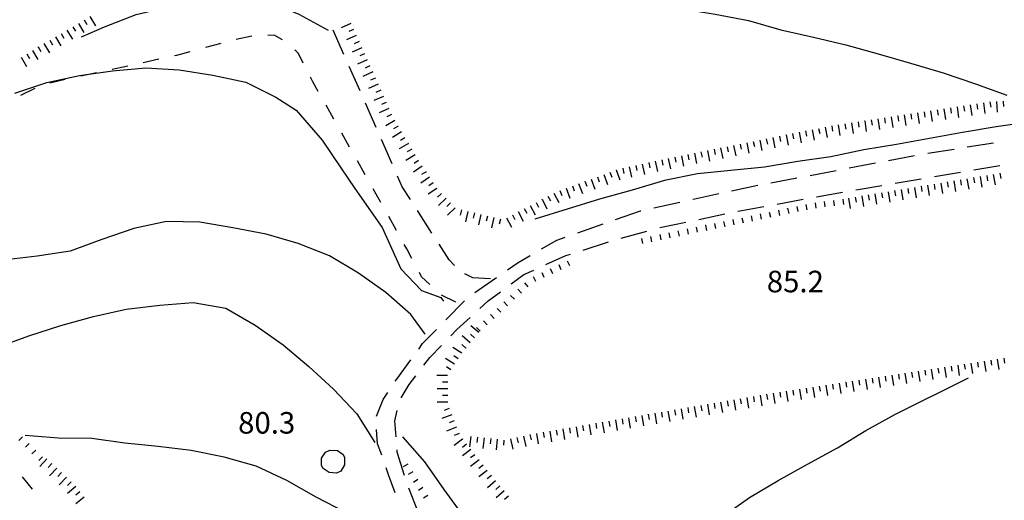
# Model space of a CAD drawing. Units: metres. Extents: x 486264 to 489603, y 4500092 to 4503095.
# Drawn here: x 487244 to 487392, y 4500659 to 4500731 of the extents above; entities that cross this region are included whole.
import ezdxf

# ---------------------------------------------------------------- set-up
doc = ezdxf.new("R2010")
doc.units = ezdxf.units.M
doc.header["$MEASUREMENT"] = 0
for name, color, linetype in [('careggiabile non asfaltata', 254, 'Continuous'), ('carrareccia', 254, 'Continuous'), ('curva direttrice a 10 mt', 254, 'Continuous'), ('curva intermedia a 2 mt', 254, 'Continuous'), ('fossetto irriguo', 254, 'Continuous'), ('punto quotato a terra', 254, 'Continuous'), ('scarpata fino a 1 mt', 254, 'Continuous'), ('scarpata fino a 1 mt v', 254, 'Continuous'), ('scarpata fino a 2 mt', 254, 'Continuous'), ('scarpata fino a 2 mt v', 254, 'Continuous'), ('vasca - pozzo - serbatoio', 254, 'Continuous')]:
    doc.layers.add(name, color=color, linetype=linetype)
doc.styles.add('txt', font='txt')

msp = doc.modelspace()

# ---------------------------------------------------------------- linework, layer by layer
at = {"layer": 'careggiabile non asfaltata', "linetype": 'Continuous'}
for p, q in [((487380.73, 4500710.76), (487384.68, 4500711.39)), ((487386.65, 4500711.7), (487390.61, 4500712.33)), ((487374.83, 4500709.67), (487378.76, 4500710.42)), ((487363.04, 4500707.43), (487366.97, 4500708.18)), ((487368.93, 4500708.55), (487372.86, 4500709.3)), ((487387.65, 4500708.24), (487391.59, 4500708.9)), ((487357.15, 4500706.32), (487361.08, 4500707.07)), ((487375.82, 4500706.25), (487379.76, 4500706.92)), ((487381.73, 4500707.25), (487385.68, 4500707.91)), ((487351.26, 4500705.13), (487353.79, 4500705.68)), ((487353.79, 4500705.68), (487355.18, 4500705.95)), ((487369.9, 4500705.25), (487370.59, 4500705.38)), ((487370.59, 4500705.38), (487373.84, 4500705.92)), ((487345.4, 4500703.83), (487345.73, 4500703.9)), ((487345.73, 4500703.9), (487349.31, 4500704.69)), ((487358.09, 4500703.12), (487362.03, 4500703.83)), ((487363.99, 4500704.19), (487367.93, 4500704.9)), ((487333.82, 4500700.78), (487337.58, 4500702.09)), ((487337.58, 4500702.09), (487337.6, 4500702.1)), ((487339.54, 4500702.53), (487343.45, 4500703.39)), ((487352.18, 4500702.04), (487352.8, 4500702.17)), ((487352.8, 4500702.17), (487356.12, 4500702.77)), ((487346.31, 4500700.81), (487350.23, 4500701.63)), ((487328.15, 4500698.81), (487331.93, 4500700.12)), ((487334.65, 4500698.01), (487338.51, 4500699.06)), ((487340.44, 4500699.59), (487340.46, 4500699.59)), ((487340.46, 4500699.59), (487344.36, 4500700.41)), ((487322.69, 4500696.38), (487324.97, 4500697.7)), ((487324.97, 4500697.7), (487326.26, 4500698.16)), ((487328.93, 4500696.2), (487332.74, 4500697.42)), ((487319.17, 4500694.34), (487320.96, 4500695.38)), ((487323.35, 4500694.03), (487326.35, 4500695.38)), ((487326.35, 4500695.38), (487327.02, 4500695.6)), ((487317.58, 4500693.24), (487319.17, 4500694.34)), ((487320, 4500692.51), (487321.53, 4500693.2)), ((487312.65, 4500689.82), (487315.94, 4500692.1)), ((487318.13, 4500691.13), (487320, 4500692.51)), ((487314.66, 4500688.55), (487316.53, 4500689.94)), ((487308.31, 4500685.7), (487311.12, 4500688.55)), ((487313.42, 4500687.42), (487314.66, 4500688.55)), ((487309.97, 4500684.28), (487311.94, 4500686.08)), ((487304.81, 4500682.16), (487306.91, 4500684.28)), ((487309.04, 4500683.32), (487309.97, 4500684.28)), ((487304.22, 4500681.33), (487304.81, 4500682.16)), ((487305.89, 4500680.04), (487307.66, 4500681.88)), ((487305.01, 4500678.9), (487305.89, 4500680.04)), ((487300.92, 4500676.81), (487303.04, 4500679.72)), ((487302.79, 4500676.01), (487303.79, 4500677.31)), ((487300.7, 4500676.47), (487300.92, 4500676.81)), ((487301.59, 4500673.97), (487302.79, 4500676.01)), ((487298.89, 4500673.72), (487299.6, 4500674.8)), ((487297.87, 4500671.22), (487298.89, 4500673.72)), ((487300.65, 4500670.51), (487300.97, 4500672.1)), ((487300.82, 4500668.14), (487300.65, 4500670.51)), ((487298.05, 4500667.08), (487297.89, 4500669.24)), ((487298.66, 4500665.35), (487298.05, 4500667.08)), ((487300.99, 4500665.82), (487300.97, 4500666.15)), ((487302.07, 4500662.31), (487300.99, 4500665.82)), ((487299.7, 4500662.41), (487299.33, 4500663.47)), ((487300.68, 4500659.7), (487299.7, 4500662.41)), ((487304.18, 4500656.69), (487302.73, 4500660.42))]:
    msp.add_line(p, q, dxfattribs=at)
at = {"layer": 'carrareccia', "linetype": 'Continuous'}
for p, q in [((487292.98, 4500725.61), (487291.37, 4500729.27)), ((487295.4, 4500720.12), (487293.79, 4500723.78)), ((487297.82, 4500714.63), (487296.21, 4500718.29)), ((487300.23, 4500709.14), (487298.62, 4500712.8)), ((487301.73, 4500705.73), (487301.04, 4500707.31)), ((487302.97, 4500703.81), (487301.73, 4500705.73)), ((487306.2, 4500698.76), (487304.04, 4500702.13)), ((487308.78, 4500694.75), (487307.28, 4500697.08)), ((487309.62, 4500693.86), (487308.78, 4500694.75)), ((487312.38, 4500692.01), (487311.16, 4500692.62)), ((487315.01, 4500691.86), (487312.38, 4500692.01))]:
    msp.add_line(p, q, dxfattribs=at)
at = {"layer": 'curva direttrice a 10 mt', "color": 254, "linetype": 'Continuous'}
for points in [[(487346.04, 4500732.1), (487348.78, 4500731.66), (487353.77, 4500730.7), (487358.64, 4500729.31), (487363.55, 4500728.21), (487368.42, 4500727.03), (487373.3, 4500725.71), (487378.16, 4500724.32), (487383.06, 4500722.86), (487387.89, 4500721.21), (487392.62, 4500719.48)], [(487237.16, 4500679.72), (487240.91, 4500681.62), (487245.64, 4500683.3), (487250.42, 4500684.88), (487255.33, 4500686.24), (487260.27, 4500687.34), (487265.29, 4500687.92), (487270.31, 4500688.32), (487275.25, 4500687.48), (487279.65, 4500684.91), (487283.84, 4500681.98), (487287.71, 4500678.71), (487291.42, 4500675.28), (487294.94, 4500671.58), (487297.63, 4500667.26)], [(487325.23, 4500643.85), (487321.87, 4500645.55), (487318.04, 4500648.86), (487314.56, 4500652.5), (487311.03, 4500656.16), (487308.05, 4500660.2), (487305.15, 4500664.36), (487301.83, 4500668.12)]]:
    msp.add_lwpolyline(points, dxfattribs=at)
at = {"layer": 'curva intermedia a 2 mt', "color": 254, "linetype": 'Continuous'}
for points in [[(487253.53, 4500728.26), (487256.99, 4500729.77), (487261.76, 4500731.6), (487266.66, 4500732.78), (487271.66, 4500733.74), (487276.64, 4500734.5), (487281.57, 4500733.61), (487286.2, 4500731.68), (487290.62, 4500729.26)], [(487243.54, 4500719.81), (487248.33, 4500721.4), (487253.25, 4500722.45), (487258.21, 4500723.13), (487263.21, 4500723.59), (487268.22, 4500723.27), (487273.26, 4500722.5), (487278.25, 4500721.46), (487282.74, 4500719.19), (487285.8, 4500717.24), (487289.73, 4500712.71), (487292.53, 4500708.57), (487294.6, 4500705.47), (487298.73, 4500699.58), (487301.54, 4500693.37), (487304.63, 4500690.13), (487307.57, 4500689.05), (487307.96, 4500688.51)], [(487411.46, 4500716.08), (487411.14, 4500716.08), (487406.14, 4500716.04), (487401.05, 4500715.86), (487395.99, 4500715.43), (487391.01, 4500714.75), (487385.97, 4500713.88), (487380.99, 4500712.95), (487376.06, 4500712.07), (487371.11, 4500711.28), (487366.19, 4500710.24), (487361.2, 4500709.49), (487356.19, 4500708.67), (487351.15, 4500708.14), (487346.11, 4500707.64), (487341.16, 4500706.66), (487336.3, 4500705.2), (487331.41, 4500703.85), (487326.54, 4500702.34), (487321.69, 4500700.87)], [(487305.18, 4500683.56), (487303.04, 4500686.5), (487299.29, 4500689.82), (487295.19, 4500692.75), (487290.82, 4500695.32), (487286.12, 4500697.19), (487281.32, 4500698.61), (487276.27, 4500699.53), (487271.34, 4500700.42), (487266.32, 4500700.49), (487261.43, 4500699.42), (487256.61, 4500697.8), (487251.82, 4500696.02), (487246.87, 4500695.26), (487241.79, 4500694.66), (487236.73, 4500694.09), (487231.8, 4500695.16), (487226.85, 4500696.34), (487221.78, 4500696.87)], [(487340.54, 4500645.96), (487342.82, 4500648.95), (487346.05, 4500652.78), (487349.81, 4500656.09), (487353.92, 4500659), (487358.26, 4500661.56), (487362.68, 4500664.04), (487367.16, 4500666.46), (487371.45, 4500669.09), (487375.88, 4500671.54), (487386.84, 4500677)], [(487302.6, 4500651.84), (487302.14, 4500652.08), (487297.76, 4500654.51), (487293.28, 4500656.75), (487288.79, 4500659.08), (487284.41, 4500661.57), (487279.81, 4500663.7), (487274.98, 4500665.07), (487270.04, 4500666.08), (487265.04, 4500666.65), (487260.04, 4500667.15), (487255.08, 4500667.88), (487250.08, 4500667.95), (487245.08, 4500668.34)]]:
    msp.add_lwpolyline(points, dxfattribs=at)
at = {"layer": 'fossetto irriguo', "linetype": 'Continuous'}
for p, q in [((487274.48, 4500727.25), (487272.16, 4500726.63)), ((487279.15, 4500728.37), (487276.8, 4500727.85)), ((487282.59, 4500728.47), (487281.53, 4500728.5)), ((487283.74, 4500727.79), (487282.59, 4500728.47)), ((487269.84, 4500726), (487267.82, 4500725.46)), ((487286.15, 4500725.75), (487285.61, 4500726.32)), ((487286.88, 4500724.31), (487286.15, 4500725.75)), ((487265.18, 4500724.88), (487262.83, 4500724.37)), ((487267.82, 4500725.46), (487267.52, 4500725.39)), ((487255.8, 4500722.84), (487253.45, 4500722.32)), ((487260.49, 4500723.86), (487258.15, 4500723.35)), ((487251.11, 4500721.82), (487248.76, 4500721.3)), ((487288.31, 4500721.5), (487287.97, 4500722.17)), ((487289.11, 4500720.06), (487288.31, 4500721.5)), ((487246.53, 4500720.48), (487244.37, 4500719.42)), ((487291.47, 4500715.88), (487290.29, 4500717.97)), ((487293.83, 4500711.69), (487292.65, 4500713.79)), ((487296.18, 4500707.51), (487295, 4500709.6)), ((487298.53, 4500703.33), (487297.36, 4500705.42)), ((487300.88, 4500699.15), (487299.71, 4500701.24)), ((487302.44, 4500696.37), (487302.06, 4500697.05)), ((487303.2, 4500694.94), (487302.44, 4500696.37)), ((487304.66, 4500692.2), (487304.33, 4500692.83)), ((487305.89, 4500691.04), (487304.66, 4500692.2)), ((487309.81, 4500688.35), (487307.67, 4500689.44)), ((487244.6, 4500662.12), (487246.15, 4500660.28))]:
    msp.add_line(p, q, dxfattribs=at)
at = {"layer": 'scarpata fino a 1 mt', "color": 254, "linetype": 'Continuous'}
for p, q in [((487359.66, 4500702.47), (487359.67, 4500702.48)), ((487354.17, 4500701.35), (487354.18, 4500701.35)), ((487347.3, 4500699.93), (487347.31, 4500699.93)), ((487341.81, 4500698.8), (487341.82, 4500698.81)), ((487321.83, 4500691.48), (487321.83, 4500691.47)), ((487315.54, 4500685.92), (487315.54, 4500685.91)), ((487305.6, 4500659.33), (487305.61, 4500659.33))]:
    msp.add_line(p, q, dxfattribs=at)
at = {"layer": 'scarpata fino a 1 mt v', "color": 254, "linetype": 'Continuous'}
for p, q in [((487366.57, 4500703.67), (487366.67, 4500702.87)), ((487367.96, 4500703.85), (487368.06, 4500703.05)), ((487358.29, 4500702.19), (487358.46, 4500701.41)), ((487359.67, 4500702.48), (487359.83, 4500701.7)), ((487361.04, 4500702.76), (487361.2, 4500701.98)), ((487362.41, 4500703.04), (487362.58, 4500702.26)), ((487363.79, 4500703.3), (487363.89, 4500702.5)), ((487365.18, 4500703.49), (487365.28, 4500702.69)), ((487351.43, 4500700.78), (487351.59, 4500700)), ((487352.8, 4500701.06), (487352.97, 4500700.28)), ((487354.18, 4500701.35), (487354.34, 4500700.56)), ((487355.54, 4500701.63), (487355.71, 4500700.85)), ((487356.92, 4500701.91), (487357.08, 4500701.13)), ((487343.19, 4500699.09), (487343.35, 4500698.31)), ((487344.56, 4500699.37), (487344.72, 4500698.59)), ((487345.94, 4500699.65), (487346.1, 4500698.87)), ((487347.31, 4500699.93), (487347.47, 4500699.15)), ((487348.68, 4500700.21), (487348.84, 4500699.43)), ((487350.05, 4500700.49), (487350.22, 4500699.71)), ((487337.69, 4500697.95), (487337.86, 4500697.17)), ((487339.07, 4500698.24), (487339.23, 4500697.45)), ((487340.44, 4500698.52), (487340.61, 4500697.74)), ((487341.82, 4500698.81), (487341.98, 4500698.02)), ((487324.37, 4500692.65), (487324.04, 4500693.37)), ((487325.65, 4500693.23), (487325.31, 4500693.96)), ((487326.92, 4500693.82), (487326.58, 4500694.55)), ((487321.83, 4500691.47), (487321.49, 4500692.2)), ((487323.1, 4500692.06), (487322.76, 4500692.79)), ((487319.65, 4500689.74), (487319.11, 4500690.34)), ((487320.69, 4500690.67), (487320.16, 4500691.27)), ((487318.6, 4500688.8), (487318.04, 4500689.38)), ((487316.58, 4500686.87), (487316.02, 4500687.44)), ((487317.59, 4500687.83), (487317.04, 4500688.41)), ((487315.54, 4500685.91), (487315.01, 4500686.51)), ((487313.48, 4500684.01), (487312.9, 4500684.57)), ((487314.5, 4500684.98), (487313.97, 4500685.58)), ((487244.69, 4500668.13), (487244.12, 4500667.56)), ((487245.69, 4500667.13), (487245.12, 4500666.56)), ((487246.67, 4500666.13), (487246.1, 4500665.57)), ((487247.66, 4500665.14), (487247.12, 4500664.56)), ((487302.58, 4500664.04), (487301.9, 4500663.61)), ((487303.33, 4500662.87), (487302.66, 4500662.44)), ((487304.09, 4500661.69), (487303.42, 4500661.26)), ((487304.85, 4500660.51), (487304.18, 4500660.08)), ((487305.61, 4500659.33), (487304.94, 4500658.9))]:
    msp.add_line(p, q, dxfattribs=at)
at = {"layer": 'scarpata fino a 2 mt', "color": 254, "linetype": 'Continuous'}
for p, q in [((487294.83, 4500728.45), (487294.84, 4500728.45)), ((487247.04, 4500726.72), (487247.04, 4500726.73)), ((487296.07, 4500725.72), (487296.08, 4500725.71)), ((487296.48, 4500724.8), (487296.48, 4500724.79)), ((487296.9, 4500723.89), (487296.9, 4500723.88)), ((487297.3, 4500722.97), (487297.31, 4500722.97)), ((487298.94, 4500719.31), (487298.94, 4500719.31)), ((487299.75, 4500717.48), (487299.75, 4500717.47)), ((487381.16, 4500717.11), (487381.17, 4500717.11)), ((487382.15, 4500717.26), (487382.16, 4500717.26)), ((487387.11, 4500718.02), (487387.11, 4500718.02)), ((487300.63, 4500715.69), (487300.63, 4500715.68)), ((487371.25, 4500715.61), (487371.26, 4500715.61)), ((487374.23, 4500716.06), (487374.23, 4500716.07)), ((487376.21, 4500716.36), (487376.22, 4500716.36)), ((487377.2, 4500716.51), (487377.21, 4500716.51)), ((487301.65, 4500713.96), (487301.65, 4500713.95)), ((487363.35, 4500714.3), (487363.36, 4500714.3)), ((487366.3, 4500714.86), (487366.31, 4500714.86)), ((487354.5, 4500712.53), (487354.51, 4500712.53)), ((487355.49, 4500712.73), (487355.5, 4500712.73)), ((487359.42, 4500713.52), (487359.43, 4500713.52)), ((487302.66, 4500712.23), (487302.67, 4500712.22)), ((487346.65, 4500710.96), (487346.65, 4500710.96)), ((487350.58, 4500711.74), (487350.58, 4500711.74)), ((487303.69, 4500710.51), (487303.69, 4500710.5)), ((487304.21, 4500709.65), (487304.21, 4500709.65)), ((487340.76, 4500709.76), (487340.76, 4500709.76)), ((487342.72, 4500710.17), (487342.72, 4500710.17)), ((487304.76, 4500708.82), (487304.76, 4500708.81)), ((487305.31, 4500707.98), (487305.32, 4500707.97)), ((487333.9, 4500708.27), (487333.91, 4500708.27)), ((487335.86, 4500708.71), (487335.86, 4500708.71)), ((487336.84, 4500708.91), (487336.84, 4500708.92)), ((487305.86, 4500707.15), (487305.86, 4500707.14)), ((487329.2, 4500706.54), (487329.21, 4500706.54)), ((487388.61, 4500707.25), (487388.61, 4500707.25)), ((487390.58, 4500707.58), (487390.59, 4500707.58)), ((487306.97, 4500705.47), (487306.97, 4500705.47)), ((487326.38, 4500705.5), (487326.39, 4500705.5)), ((487379.71, 4500705.79), (487379.72, 4500705.79)), ((487381.68, 4500706.12), (487381.69, 4500706.12)), ((487308.33, 4500704.01), (487308.33, 4500704)), ((487322.75, 4500703.82), (487322.76, 4500703.83)), ((487370.81, 4500704.33), (487370.81, 4500704.34)), ((487372.79, 4500704.66), (487372.79, 4500704.66)), ((487374.76, 4500704.98), (487374.77, 4500704.98)), ((487313.57, 4500701.55), (487313.58, 4500701.55)), ((487316.5, 4500700.86), (487316.5, 4500700.85)), ((487318.3, 4500701.51), (487318.31, 4500701.51)), ((487311.33, 4500681.49), (487311.33, 4500681.48)), ((487310.71, 4500680.71), (487310.71, 4500680.7)), ((487383.25, 4500678.61), (487383.26, 4500678.61)), ((487388.2, 4500679.37), (487388.21, 4500679.37)), ((487373.34, 4500677.11), (487373.35, 4500677.11)), ((487378.29, 4500677.86), (487378.3, 4500677.86)), ((487362.44, 4500675.46), (487362.45, 4500675.46)), ((487363.44, 4500675.61), (487363.44, 4500675.61)), ((487367.4, 4500676.21), (487367.4, 4500676.21)), ((487368.39, 4500676.36), (487368.4, 4500676.36)), ((487308.59, 4500674.34), (487308.59, 4500674.33)), ((487356.51, 4500674.53), (487356.51, 4500674.54)), ((487357.49, 4500674.71), (487357.5, 4500674.71)), ((487358.48, 4500674.86), (487358.49, 4500674.86)), ((487345.64, 4500672.68), (487345.65, 4500672.68)), ((487347.62, 4500673.02), (487347.61, 4500673.03)), ((487350.58, 4500673.53), (487350.58, 4500673.53)), ((487352.55, 4500673.86), (487352.56, 4500673.86)), ((487336.75, 4500671.16), (487336.76, 4500671.16)), ((487338.72, 4500671.5), (487338.73, 4500671.51)), ((487343.66, 4500672.35), (487343.67, 4500672.35)), ((487329.83, 4500669.99), (487329.84, 4500669.99)), ((487331.81, 4500670.33), (487331.82, 4500670.33)), ((487310.27, 4500668.65), (487310.28, 4500668.64)), ((487313.05, 4500668.08), (487313.05, 4500668.08)), ((487319.97, 4500668.25), (487319.98, 4500668.25)), ((487322.92, 4500668.81), (487322.93, 4500668.81)), ((487310.81, 4500667.81), (487310.81, 4500667.8)), ((487311.43, 4500667.02), (487311.43, 4500667.01)), ((487315.04, 4500667.87), (487315.05, 4500667.87)), ((487317.03, 4500667.65), (487317.04, 4500667.65)), ((487249.08, 4500664.13), (487249.09, 4500664.13)), ((487313.28, 4500664.66), (487313.29, 4500664.66)), ((487251.27, 4500662.07), (487251.27, 4500662.06)), ((487315.76, 4500661.51), (487315.77, 4500661.51))]:
    msp.add_line(p, q, dxfattribs=at)
at = {"layer": 'scarpata fino a 2 mt v', "color": 254, "linetype": 'Continuous'}
for p, q in [((487253.08, 4500730.28), (487253.9, 4500728.91)), ((487253.95, 4500730.79), (487254.36, 4500730.1)), ((487254.81, 4500731.3), (487255.62, 4500729.92)), ((487294.01, 4500730.28), (487292.55, 4500729.62)), ((487250.5, 4500728.76), (487250.9, 4500728.07)), ((487251.36, 4500729.27), (487252.17, 4500727.89)), ((487252.22, 4500729.78), (487252.63, 4500729.09)), ((487294.43, 4500729.36), (487293.7, 4500729.04)), ((487247.9, 4500727.24), (487248.72, 4500725.86)), ((487248.77, 4500727.74), (487249.18, 4500727.06)), ((487249.63, 4500728.25), (487250.44, 4500726.88)), ((487294.84, 4500728.45), (487293.38, 4500727.79)), ((487295.25, 4500727.54), (487294.52, 4500727.21)), ((487245.32, 4500725.7), (487245.72, 4500725.02)), ((487246.18, 4500726.21), (487246.99, 4500724.84)), ((487247.04, 4500726.73), (487247.45, 4500726.04)), ((487295.66, 4500726.62), (487294.2, 4500725.97)), ((487296.08, 4500725.71), (487295.35, 4500725.38)), ((487244.45, 4500725.2), (487245.26, 4500723.82)), ((487296.48, 4500724.79), (487295.02, 4500724.14)), ((487297.31, 4500722.97), (487295.85, 4500722.31)), ((487296.9, 4500723.88), (487296.17, 4500723.55)), ((487297.72, 4500722.06), (487296.99, 4500721.73)), ((487298.13, 4500721.15), (487296.67, 4500720.5)), ((487298.54, 4500720.22), (487297.8, 4500719.9)), ((487298.94, 4500719.31), (487297.48, 4500718.66)), ((487299.34, 4500718.4), (487298.61, 4500718.08)), ((487389.09, 4500718.32), (487389.33, 4500716.74)), ((487390.08, 4500718.47), (487390.2, 4500717.68)), ((487391.08, 4500718.53), (487391.17, 4500716.93)), ((487392.08, 4500718.58), (487392.12, 4500717.79)), ((487299.75, 4500717.47), (487298.29, 4500716.83)), ((487380.18, 4500716.96), (487380.29, 4500716.18)), ((487381.17, 4500717.11), (487381.41, 4500715.54)), ((487382.16, 4500717.26), (487382.28, 4500716.47)), ((487383.14, 4500717.42), (487383.39, 4500715.84)), ((487384.14, 4500717.57), (487384.25, 4500716.78)), ((487385.13, 4500717.71), (487385.37, 4500716.14)), ((487386.12, 4500717.86), (487386.24, 4500717.07)), ((487387.11, 4500718.02), (487387.36, 4500716.44)), ((487388.1, 4500718.17), (487388.22, 4500717.38)), ((487300.63, 4500715.68), (487299.26, 4500714.86)), ((487300.15, 4500716.56), (487299.42, 4500716.24)), ((487370.27, 4500715.46), (487370.39, 4500714.67)), ((487371.26, 4500715.61), (487371.5, 4500714.03)), ((487372.25, 4500715.76), (487372.36, 4500714.97)), ((487373.24, 4500715.91), (487373.48, 4500714.33)), ((487374.23, 4500716.07), (487374.23, 4500716.06)), ((487374.23, 4500716.06), (487374.35, 4500715.28)), ((487375.22, 4500716.21), (487375.47, 4500714.64)), ((487376.22, 4500716.36), (487376.33, 4500715.57)), ((487377.21, 4500716.51), (487377.45, 4500714.93)), ((487378.19, 4500716.66), (487378.31, 4500715.87)), ((487379.18, 4500716.82), (487379.43, 4500715.24)), ((487301.65, 4500713.95), (487300.27, 4500713.14)), ((487301.14, 4500714.82), (487300.45, 4500714.41)), ((487361.39, 4500713.91), (487361.7, 4500712.34)), ((487362.37, 4500714.1), (487362.53, 4500713.32)), ((487363.36, 4500714.3), (487363.67, 4500712.73)), ((487364.33, 4500714.49), (487364.49, 4500713.71)), ((487365.32, 4500714.7), (487365.63, 4500713.13)), ((487366.31, 4500714.86), (487366.43, 4500714.07)), ((487367.29, 4500715.01), (487367.54, 4500713.43)), ((487368.29, 4500715.16), (487368.4, 4500714.37)), ((487369.28, 4500715.31), (487369.52, 4500713.73)), ((487302.15, 4500713.09), (487301.47, 4500712.69)), ((487354.51, 4500712.53), (487354.67, 4500711.75)), ((487355.5, 4500712.73), (487355.81, 4500711.16)), ((487356.47, 4500712.92), (487356.63, 4500712.14)), ((487357.46, 4500713.12), (487357.77, 4500711.55)), ((487358.44, 4500713.32), (487358.6, 4500712.54)), ((487359.43, 4500713.52), (487359.74, 4500711.95)), ((487360.4, 4500713.71), (487360.56, 4500712.93)), ((487302.67, 4500712.22), (487301.29, 4500711.41)), ((487303.18, 4500711.36), (487302.49, 4500710.96)), ((487346.65, 4500710.96), (487346.81, 4500710.18)), ((487347.63, 4500711.16), (487347.94, 4500709.59)), ((487348.61, 4500711.35), (487348.77, 4500710.57)), ((487349.6, 4500711.55), (487349.91, 4500709.98)), ((487350.58, 4500711.74), (487350.74, 4500710.96)), ((487351.56, 4500711.94), (487351.87, 4500710.37)), ((487352.54, 4500712.14), (487352.7, 4500711.36)), ((487353.53, 4500712.34), (487353.84, 4500710.77)), ((487303.69, 4500710.5), (487302.31, 4500709.69)), ((487304.21, 4500709.65), (487303.54, 4500709.21)), ((487339.78, 4500709.55), (487340.11, 4500707.99)), ((487340.76, 4500709.76), (487340.94, 4500708.98)), ((487341.74, 4500709.97), (487342.08, 4500708.41)), ((487342.72, 4500710.17), (487342.88, 4500709.39)), ((487343.7, 4500710.37), (487344.01, 4500708.8)), ((487344.69, 4500710.56), (487344.84, 4500709.78)), ((487345.67, 4500710.77), (487345.98, 4500709.2)), ((487304.76, 4500708.81), (487303.43, 4500707.93)), ((487305.32, 4500707.97), (487304.65, 4500707.54)), ((487333.91, 4500708.27), (487334.47, 4500706.77)), ((487334.88, 4500708.5), (487335.05, 4500707.72)), ((487335.86, 4500708.71), (487336.2, 4500707.15)), ((487336.84, 4500708.92), (487337.01, 4500708.14)), ((487337.82, 4500709.13), (487338.15, 4500707.56)), ((487338.8, 4500709.34), (487338.97, 4500708.56)), ((487305.86, 4500707.14), (487304.53, 4500706.26)), ((487329.21, 4500706.54), (487329.48, 4500705.79)), ((487330.15, 4500706.88), (487330.7, 4500705.38)), ((487331.08, 4500707.23), (487331.36, 4500706.48)), ((487332.03, 4500707.57), (487332.58, 4500706.07)), ((487332.97, 4500707.92), (487333.24, 4500707.17)), ((487384.65, 4500706.61), (487384.91, 4500705.03)), ((487385.64, 4500706.77), (487385.78, 4500705.98)), ((487386.63, 4500706.93), (487386.89, 4500705.35)), ((487387.62, 4500707.09), (487387.75, 4500706.3)), ((487388.61, 4500707.25), (487388.87, 4500705.68)), ((487389.6, 4500707.42), (487389.73, 4500706.63)), ((487390.59, 4500707.58), (487390.85, 4500706)), ((487391.57, 4500707.74), (487391.71, 4500706.95)), ((487306.97, 4500705.47), (487305.64, 4500704.58)), ((487306.42, 4500706.3), (487305.76, 4500705.86)), ((487325.44, 4500705.16), (487325.72, 4500704.41)), ((487326.39, 4500705.5), (487326.94, 4500704)), ((487327.33, 4500705.84), (487327.6, 4500705.09)), ((487328.26, 4500706.19), (487328.82, 4500704.69)), ((487375.75, 4500705.14), (487375.89, 4500704.36)), ((487376.75, 4500705.31), (487377, 4500703.73)), ((487377.73, 4500705.47), (487377.86, 4500704.68)), ((487378.72, 4500705.63), (487378.98, 4500704.05)), ((487379.72, 4500705.79), (487379.85, 4500705)), ((487380.7, 4500705.96), (487380.96, 4500704.38)), ((487381.69, 4500706.12), (487381.82, 4500705.33)), ((487382.68, 4500706.28), (487382.93, 4500704.7)), ((487383.67, 4500706.44), (487383.8, 4500705.65)), ((487307.64, 4500704.72), (487307.06, 4500704.17)), ((487308.33, 4500704), (487307.18, 4500702.9)), ((487322.76, 4500703.83), (487323.5, 4500702.41)), ((487323.64, 4500704.29), (487324.01, 4500703.58)), ((487324.53, 4500704.75), (487325.27, 4500703.33)), ((487368.83, 4500704.01), (487369.09, 4500702.43)), ((487369.83, 4500704.17), (487369.96, 4500703.39)), ((487370.81, 4500704.34), (487370.81, 4500704.33)), ((487370.81, 4500704.33), (487371.07, 4500702.76)), ((487371.8, 4500704.49), (487371.93, 4500703.71)), ((487372.79, 4500704.66), (487373.05, 4500703.08)), ((487373.78, 4500704.82), (487373.91, 4500704.04)), ((487374.77, 4500704.98), (487375.03, 4500703.4)), ((487309.02, 4500703.28), (487308.44, 4500702.73)), ((487309.72, 4500702.55), (487308.56, 4500701.45)), ((487310.65, 4500702.25), (487310.46, 4500701.47)), ((487320.08, 4500702.44), (487320.45, 4500701.73)), ((487320.97, 4500702.9), (487321.72, 4500701.48)), ((487321.86, 4500703.36), (487322.23, 4500702.65)), ((487311.62, 4500702.01), (487311.26, 4500700.46)), ((487312.6, 4500701.78), (487312.41, 4500701)), ((487313.58, 4500701.55), (487313.21, 4500700)), ((487314.54, 4500701.32), (487314.36, 4500700.54)), ((487315.52, 4500701.08), (487315.15, 4500699.53)), ((487316.5, 4500700.85), (487316.31, 4500700.07)), ((487317.42, 4500701.05), (487318.16, 4500699.62)), ((487318.31, 4500701.51), (487318.68, 4500700.8)), ((487319.19, 4500701.98), (487319.94, 4500700.55)), ((487313.27, 4500683.79), (487312.04, 4500684.82)), ((487311.98, 4500682.26), (487310.76, 4500683.29)), ((487312.62, 4500683.02), (487312.01, 4500683.54)), ((487310.71, 4500680.7), (487309.37, 4500681.58)), ((487311.33, 4500681.48), (487310.73, 4500682)), ((487309.6, 4500679.04), (487308.26, 4500679.92)), ((487310.15, 4500679.87), (487309.49, 4500680.32)), ((487392.17, 4500679.97), (487392.29, 4500679.18)), ((487309.04, 4500678.2), (487308.38, 4500678.65)), ((487382.26, 4500678.46), (487382.38, 4500677.68)), ((487383.26, 4500678.61), (487383.5, 4500677.04)), ((487384.24, 4500678.77), (487384.36, 4500677.98)), ((487385.23, 4500678.92), (487385.47, 4500677.34)), ((487386.22, 4500679.07), (487386.34, 4500678.28)), ((487387.22, 4500679.22), (487387.46, 4500677.64)), ((487388.21, 4500679.37), (487388.33, 4500678.58)), ((487389.19, 4500679.52), (487389.44, 4500677.94)), ((487390.19, 4500679.67), (487390.3, 4500678.88)), ((487391.18, 4500679.82), (487391.42, 4500678.24)), ((487308.57, 4500677.34), (487306.97, 4500677.33)), ((487372.36, 4500676.96), (487372.47, 4500676.18)), ((487373.35, 4500677.11), (487373.59, 4500675.54)), ((487374.33, 4500677.26), (487374.45, 4500676.47)), ((487375.33, 4500677.42), (487375.57, 4500675.84)), ((487376.32, 4500677.57), (487376.44, 4500676.78)), ((487377.31, 4500677.71), (487377.55, 4500676.14)), ((487378.3, 4500677.86), (487378.42, 4500677.07)), ((487379.29, 4500678.02), (487379.53, 4500676.44)), ((487380.28, 4500678.17), (487380.4, 4500677.38)), ((487381.27, 4500678.32), (487381.51, 4500676.74)), ((487308.58, 4500676.34), (487307.78, 4500676.33)), ((487362.45, 4500675.46), (487362.57, 4500674.67)), ((487363.44, 4500675.61), (487363.69, 4500674.03)), ((487364.43, 4500675.76), (487364.54, 4500674.97)), ((487365.42, 4500675.91), (487365.66, 4500674.33)), ((487366.41, 4500676.06), (487366.53, 4500675.27)), ((487367.4, 4500676.21), (487367.65, 4500674.64)), ((487368.4, 4500676.36), (487368.51, 4500675.57)), ((487369.38, 4500676.51), (487369.62, 4500674.93)), ((487370.37, 4500676.66), (487370.49, 4500675.87)), ((487371.36, 4500676.82), (487371.61, 4500675.24)), ((487308.58, 4500675.34), (487306.98, 4500675.33)), ((487308.59, 4500674.33), (487307.8, 4500674.33)), ((487353.54, 4500674.03), (487353.81, 4500672.45)), ((487354.53, 4500674.2), (487354.66, 4500673.41)), ((487355.52, 4500674.37), (487355.79, 4500672.79)), ((487356.51, 4500674.54), (487356.51, 4500674.53)), ((487356.51, 4500674.53), (487356.64, 4500673.75)), ((487357.5, 4500674.71), (487357.76, 4500673.13)), ((487358.49, 4500674.86), (487358.61, 4500674.07)), ((487359.47, 4500675.01), (487359.72, 4500673.43)), ((487360.47, 4500675.16), (487360.58, 4500674.37)), ((487361.46, 4500675.31), (487361.7, 4500673.73)), ((487308.6, 4500673.33), (487307, 4500673.33)), ((487344.65, 4500672.52), (487344.79, 4500671.73)), ((487345.65, 4500672.68), (487345.91, 4500671.1)), ((487346.63, 4500672.85), (487346.76, 4500672.06)), ((487347.61, 4500673.03), (487347.62, 4500673.02)), ((487347.62, 4500673.02), (487347.88, 4500671.45)), ((487348.61, 4500673.19), (487348.74, 4500672.4)), ((487349.59, 4500673.36), (487349.86, 4500671.78)), ((487350.58, 4500673.53), (487350.72, 4500672.74)), ((487351.57, 4500673.7), (487351.83, 4500672.12)), ((487352.56, 4500673.86), (487352.69, 4500673.07)), ((487309.18, 4500671.44), (487307.69, 4500670.86)), ((487308.81, 4500672.37), (487308.07, 4500672.08)), ((487335.76, 4500671), (487336.03, 4500669.42)), ((487336.76, 4500671.16), (487336.89, 4500670.38)), ((487337.74, 4500671.34), (487338.01, 4500669.76)), ((487338.73, 4500671.51), (487338.87, 4500670.72)), ((487339.72, 4500671.67), (487339.98, 4500670.09)), ((487340.7, 4500671.84), (487340.83, 4500671.06)), ((487341.69, 4500672.01), (487341.96, 4500670.43)), ((487342.68, 4500672.18), (487342.81, 4500671.39)), ((487343.67, 4500672.35), (487343.94, 4500670.77)), ((487309.91, 4500669.58), (487308.42, 4500668.99)), ((487309.55, 4500670.51), (487308.8, 4500670.22)), ((487326.87, 4500669.48), (487327.01, 4500668.7)), ((487327.87, 4500669.65), (487328.13, 4500668.07)), ((487328.85, 4500669.82), (487328.98, 4500669.03)), ((487329.84, 4500669.99), (487330.11, 4500668.41)), ((487330.83, 4500670.16), (487330.96, 4500669.37)), ((487331.82, 4500670.33), (487332.08, 4500668.75)), ((487332.8, 4500670.49), (487332.94, 4500669.7)), ((487333.79, 4500670.66), (487334.05, 4500669.09)), ((487334.78, 4500670.83), (487334.91, 4500670.04)), ((487310.28, 4500668.64), (487309.54, 4500668.35)), ((487312.05, 4500668.19), (487311.88, 4500666.6)), ((487313.05, 4500668.08), (487312.97, 4500667.29)), ((487318.99, 4500668.03), (487319.16, 4500667.25)), ((487319.98, 4500668.25), (487320.32, 4500666.69)), ((487320.95, 4500668.47), (487321.12, 4500667.69)), ((487321.94, 4500668.64), (487322.2, 4500667.06)), ((487322.93, 4500668.81), (487323.06, 4500668.02)), ((487323.91, 4500668.98), (487324.18, 4500667.4)), ((487324.9, 4500669.15), (487325.03, 4500668.36)), ((487325.89, 4500669.31), (487326.15, 4500667.73)), ((487310.81, 4500667.8), (487309.55, 4500666.82)), ((487311.43, 4500667.01), (487310.8, 4500666.52)), ((487314.05, 4500667.98), (487313.87, 4500666.38)), ((487315.05, 4500667.87), (487314.96, 4500667.07)), ((487316.04, 4500667.76), (487315.87, 4500666.16)), ((487317.04, 4500667.65), (487316.95, 4500666.85)), ((487318.01, 4500667.81), (487318.36, 4500666.25)), ((487312.05, 4500666.23), (487310.79, 4500665.25)), ((487312.66, 4500665.44), (487312.03, 4500664.95)), ((487248.35, 4500664.81), (487247.26, 4500663.65)), ((487249.09, 4500664.13), (487248.54, 4500663.54)), ((487313.29, 4500664.66), (487312.03, 4500663.67)), ((487313.9, 4500663.87), (487313.27, 4500663.37)), ((487249.81, 4500663.44), (487248.72, 4500662.28)), ((487250.54, 4500662.75), (487249.99, 4500662.17)), ((487251.27, 4500662.06), (487250.18, 4500660.9)), ((487314.52, 4500663.08), (487313.26, 4500662.09)), ((487315.14, 4500662.29), (487314.51, 4500661.8)), ((487252.67, 4500660.64), (487251.42, 4500659.63)), ((487252, 4500661.38), (487251.45, 4500660.8)), ((487315.77, 4500661.51), (487314.56, 4500660.47)), ((487316.42, 4500660.75), (487315.81, 4500660.23)), ((487253.3, 4500659.85), (487252.67, 4500659.35)), ((487317.08, 4500659.99), (487315.87, 4500658.95)), ((487317.73, 4500659.23), (487317.12, 4500658.7)), ((487253.92, 4500659.07), (487252.67, 4500658.07))]:
    msp.add_line(p, q, dxfattribs=at)
at = {"layer": 'vasca - pozzo - serbatoio', "linetype": 'Continuous', "flags": 128}
msp.add_lwpolyline([(487292.87, 4500665.47), (487293.09, 4500665), (487293.09, 4500663.9), (487292.53, 4500662.99), (487291.87, 4500662.68), (487290.76, 4500662.75), (487289.87, 4500663.36), (487289.63, 4500663.83), (487289.62, 4500664.93), (487290.19, 4500665.83), (487290.89, 4500666.13), (487292.02, 4500666.05)], close=True, dxfattribs=at)

# ---------------------------------------------------------------- texts
at = {"layer": 'punto quotato a terra', "color": 254, "style": 'txt'}
for s, rotation, p in [('85.2               ', 0.0172, (487356.54, 4500689.85)), ('80.3               ', 0.0057, (487277.08, 4500668.61))]:
    msp.add_text(s, height=3.24, rotation=rotation, dxfattribs=at).set_placement(p)

doc.saveas('drawing.dxf')
